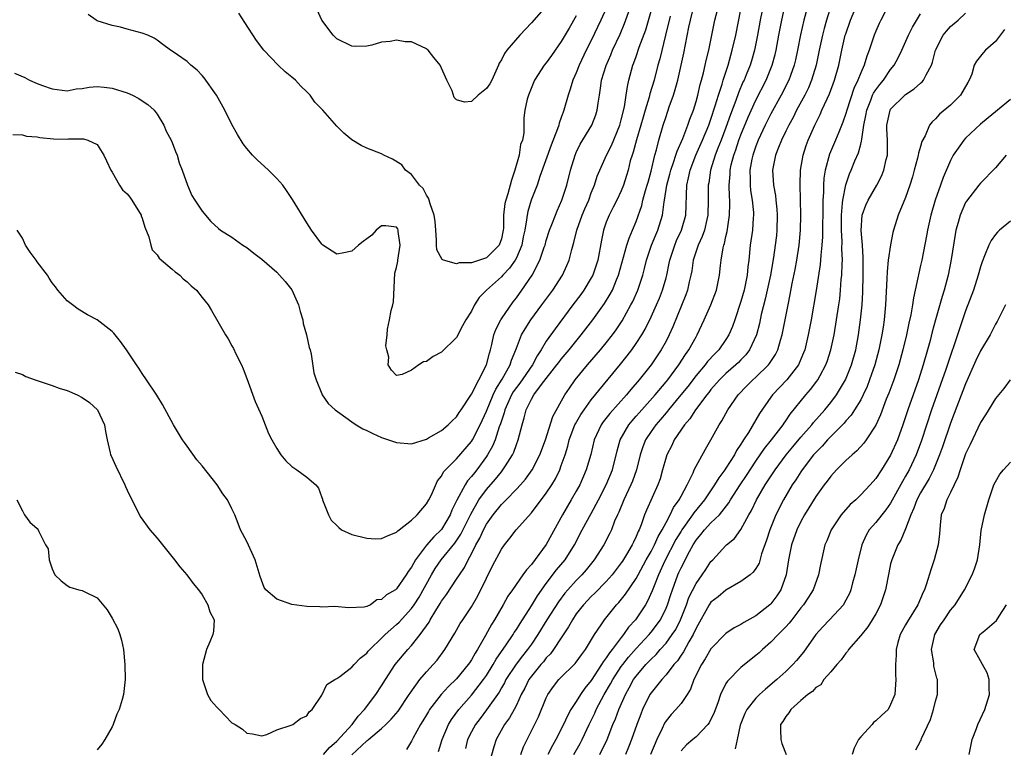
# Model space of a CAD drawing. Units: inches. Extents: x 2604000 to 2607000, y 1500000 to 1503000.
# Drawn here: x 2605081 to 2605212, y 1500894 to 1500991 of the extents above; entities that cross this region are included whole.
import ezdxf

# ---------------------------------------------------------------- set-up
doc = ezdxf.new("R2010")
doc.units = ezdxf.units.IN
doc.header["$MEASUREMENT"] = 0
doc.layers.add('LD26041500_2ft', color=120, linetype='Continuous')

msp = doc.modelspace()

# ---------------------------------------------------------------- linework, layer by layer
at = {"layer": 'LD26041500_2ft'}
for points, elevation in [([(2605180.15, 1500993.85), (2605179.59, 1500991), (2605179.22, 1500989), (2605178.82, 1500987), (2605178.41, 1500985.59), (2605178.23, 1500985), (2605177.7, 1500983.7), (2605177.41, 1500983), (2605177.27, 1500982.73), (2605176.67, 1500981.33), (2605176.31, 1500980.31), (2605175.59, 1500978.41), (2605175, 1500976.71), (2605174.36, 1500975), (2605173.91, 1500973.91), (2605173.56, 1500973), (2605172.92, 1500971), (2605172.7, 1500969.3), (2605172.64, 1500969), (2605172.64, 1500967), (2605172.57, 1500965), (2605172.43, 1500964.43), (2605172.12, 1500963), (2605171.84, 1500962.16), (2605171.3, 1500961), (2605170.63, 1500959), (2605170.42, 1500957.58), (2605170.32, 1500957), (2605170.1, 1500956.1), (2605169.87, 1500955), (2605169.65, 1500954.35), (2605167.92, 1500950.08), (2605167.43, 1500949), (2605167, 1500948.18), (2605166.34, 1500947), (2605164.99, 1500945.01), (2605163.4, 1500943), (2605162.28, 1500941.72), (2605161.7, 1500941), (2605159.47, 1500938.53), (2605158.6, 1500937.4), (2605158.33, 1500937), (2605157.41, 1500935), (2605156.94, 1500933.06), (2605156.34, 1500931), (2605155.46, 1500929), (2605155, 1500928.17), (2605154.33, 1500927), (2605153.14, 1500925), (2605151, 1500921.02), (2605149, 1500918.37), (2605148.33, 1500917.67), (2605147.88, 1500917), (2605146.47, 1500915), (2605145.85, 1500914.15), (2605145.22, 1500913), (2605144.08, 1500911), (2605143.66, 1500910.34), (2605142.87, 1500908.87), (2605141.8, 1500907), (2605141.49, 1500906.51), (2605141, 1500905.63), (2605140.74, 1500905.26), (2605140.58, 1500905), (2605139, 1500903.09), (2605137.93, 1500902.07), (2605136.97, 1500901.03), (2605135.39, 1500899), (2605135.24, 1500898.76), (2605135, 1500898.32), (2605134.51, 1500897.49), (2605134.19, 1500897), (2605133.23, 1500895.23), (2605133, 1500894.77), (2605132.32, 1500893.68)], 8552), ([(2605186.16, 1500993.84), (2605185.41, 1500991), (2605184.95, 1500989.05), (2605184.56, 1500987), (2605184.29, 1500985.71), (2605184.12, 1500985), (2605183.62, 1500983.62), (2605183.41, 1500983), (2605182.39, 1500981), (2605181, 1500978.51), (2605180.24, 1500977), (2605179.32, 1500975), (2605179, 1500974.19), (2605178.58, 1500973), (2605178.46, 1500972.46), (2605178.18, 1500971), (2605178.23, 1500969.77), (2605178.22, 1500969), (2605178.28, 1500968.28), (2605178.5, 1500967), (2605178.66, 1500965.34), (2605178.68, 1500965), (2605178.64, 1500964.64), (2605178.53, 1500963), (2605178.24, 1500961), (2605178.04, 1500959), (2605177.91, 1500958.09), (2605177.82, 1500957), (2605177.42, 1500955), (2605177, 1500953.46), (2605176.19, 1500951), (2605175.87, 1500950.13), (2605175.38, 1500949), (2605175, 1500948.39), (2605174.03, 1500947), (2605173.51, 1500946.49), (2605172.55, 1500945.45), (2605172.21, 1500945), (2605171, 1500943.59), (2605169.89, 1500942.12), (2605168.99, 1500941), (2605167.32, 1500939), (2605167.19, 1500938.81), (2605167, 1500938.61), (2605166.27, 1500937.73), (2605165.63, 1500937), (2605165, 1500936.11), (2605164.26, 1500935), (2605163.91, 1500934.09), (2605163.55, 1500933), (2605163.04, 1500931), (2605162.5, 1500929.5), (2605162.29, 1500929), (2605161.35, 1500927), (2605160.67, 1500925.33), (2605160.51, 1500925), (2605160.13, 1500924.13), (2605159.69, 1500923), (2605159.47, 1500922.53), (2605158.67, 1500921), (2605157.41, 1500919), (2605156.34, 1500917.66), (2605155.75, 1500917), (2605155, 1500916.25), (2605153.88, 1500915), (2605153.48, 1500914.52), (2605152.62, 1500913.38), (2605151.06, 1500911), (2605149.86, 1500909), (2605149, 1500907.72), (2605148.5, 1500907), (2605147.83, 1500906.17), (2605146.96, 1500905.04), (2605145.61, 1500903), (2605145.41, 1500902.59), (2605145, 1500901.9), (2605144.68, 1500901.32), (2605143.02, 1500898.98), (2605142.17, 1500897.83), (2605141.52, 1500897), (2605141, 1500896.04), (2605140.48, 1500895), (2605140.18, 1500893.82)], 8556), ([(2605196.81, 1500993.19), (2605195.67, 1500991), (2605195.45, 1500990.55), (2605195, 1500989.55), (2605194.78, 1500989), (2605194.14, 1500987), (2605193.81, 1500986.19), (2605193.46, 1500985), (2605193, 1500983.98), (2605192.63, 1500983), (2605192.1, 1500981.9), (2605191.13, 1500979), (2605191, 1500978.54), (2605190.61, 1500977.39), (2605190.06, 1500976.06), (2605189.65, 1500975), (2605188.85, 1500973.15), (2605188.24, 1500971), (2605188.08, 1500969.92), (2605188.02, 1500969), (2605188.02, 1500968.02), (2605187.96, 1500967), (2605187.93, 1500966.07), (2605187.93, 1500965), (2605187.9, 1500963.9), (2605187.89, 1500962.11), (2605187.81, 1500961), (2605187.67, 1500959.67), (2605187.64, 1500959), (2605187.59, 1500958.41), (2605187.06, 1500954.94), (2605186.37, 1500951), (2605186, 1500949), (2605185.52, 1500947), (2605185.38, 1500946.62), (2605184.78, 1500945.22), (2605184.67, 1500945), (2605183.12, 1500943), (2605181.22, 1500941), (2605181, 1500940.7), (2605179.48, 1500938.52), (2605179, 1500937.66), (2605178, 1500936), (2605177.35, 1500935), (2605177.2, 1500934.8), (2605177, 1500934.44), (2605176.42, 1500933.58), (2605176.15, 1500933), (2605175, 1500931.2), (2605174.87, 1500931), (2605174.05, 1500929.95), (2605173.49, 1500929), (2605172.15, 1500927), (2605170.72, 1500925.28), (2605170.55, 1500925), (2605169.12, 1500923), (2605169, 1500922.82), (2605168.32, 1500921.68), (2605166.84, 1500918.84), (2605165.98, 1500917), (2605165.31, 1500915.31), (2605165.15, 1500914.85), (2605164.53, 1500913.47), (2605164.24, 1500913), (2605163, 1500911.12), (2605162.91, 1500911), (2605162, 1500910), (2605161.31, 1500909), (2605161, 1500908.63), (2605159.78, 1500907), (2605159.43, 1500906.57), (2605159, 1500905.89), (2605158.61, 1500905.39), (2605158.38, 1500905), (2605157, 1500902.9), (2605156.15, 1500901.85), (2605155.56, 1500901), (2605155, 1500900.07), (2605154.29, 1500899), (2605153.82, 1500898.18), (2605153.29, 1500897), (2605152.29, 1500895), (2605151.81, 1500894.19), (2605151.22, 1500893)], 8562), ([(2605079.74, 1500975.74), (2605081, 1500975.69), (2605081.54, 1500975.54), (2605083, 1500975.43), (2605083.34, 1500975.34), (2605085.18, 1500975.18), (2605087, 1500975.15), (2605087.17, 1500975.17), (2605089.18, 1500975.18), (2605089.75, 1500975), (2605091, 1500974.41), (2605091.89, 1500973), (2605092.23, 1500972.23), (2605092.82, 1500971), (2605093, 1500970.75), (2605093.96, 1500969), (2605094.38, 1500968.38), (2605095, 1500967.83), (2605095.38, 1500967.38), (2605095.64, 1500967), (2605096.87, 1500965), (2605096.89, 1500964.89), (2605097, 1500964.59), (2605097.37, 1500963.37), (2605097.91, 1500962.09), (2605098.15, 1500961), (2605098.36, 1500960.36), (2605099, 1500959.69), (2605099.27, 1500959.27), (2605101, 1500957.8), (2605101.41, 1500957.41), (2605102.06, 1500957), (2605102.5, 1500956.5), (2605103, 1500956.09), (2605103.54, 1500955.54), (2605104.25, 1500955), (2605105, 1500954), (2605105.81, 1500953), (2605106.27, 1500952.27), (2605108.13, 1500949), (2605108.48, 1500948.48), (2605109, 1500947.53), (2605109.21, 1500947.21), (2605109.51, 1500946.49), (2605110.26, 1500945), (2605110.49, 1500944.49), (2605111, 1500943.2), (2605112.11, 1500940.11), (2605113, 1500938.14), (2605113.87, 1500935.87), (2605114.33, 1500935), (2605115, 1500933.84), (2605115.54, 1500933), (2605116.18, 1500932.18), (2605117, 1500931.45), (2605117.25, 1500931.25), (2605117.69, 1500931), (2605119, 1500930.02), (2605120.19, 1500929), (2605120.55, 1500928.55), (2605121, 1500927.32), (2605121.1, 1500927.1), (2605121.11, 1500927), (2605121.9, 1500925), (2605122.26, 1500924.26), (2605123, 1500923.57), (2605123.28, 1500923.28), (2605123.64, 1500923), (2605125, 1500922.38), (2605127, 1500921.89), (2605128.2, 1500921.79), (2605129, 1500921.83), (2605129.79, 1500922.21), (2605131, 1500922.69), (2605131.14, 1500922.86), (2605131.35, 1500923), (2605133, 1500924.3), (2605133.73, 1500925), (2605135, 1500926.44), (2605135.31, 1500927), (2605135.64, 1500927.64), (2605136.47, 1500929.53), (2605137, 1500930.14), (2605137.28, 1500930.72), (2605137.55, 1500931), (2605139, 1500932.46), (2605141, 1500934.79), (2605141.13, 1500935), (2605142.18, 1500937), (2605143, 1500938.81), (2605143.9, 1500941), (2605144.24, 1500941.76), (2605145.12, 1500943.12), (2605146.17, 1500945), (2605146.35, 1500945.65), (2605146.92, 1500947), (2605147, 1500947.25), (2605147.67, 1500949), (2605148.16, 1500949.84), (2605148.94, 1500951), (2605150.41, 1500953), (2605151.86, 1500955), (2605153.17, 1500957), (2605153.75, 1500958.25), (2605154.07, 1500959), (2605154.4, 1500960.4), (2605154.68, 1500961.32), (2605155.08, 1500963), (2605155.81, 1500965), (2605156.15, 1500965.85), (2605156.66, 1500967), (2605157, 1500967.97), (2605157.42, 1500969), (2605157.81, 1500970.19), (2605158.13, 1500971), (2605159.04, 1500973), (2605159.69, 1500974.31), (2605160.8, 1500977), (2605161, 1500977.7), (2605161.43, 1500979.43), (2605161.68, 1500981), (2605161.83, 1500982.17), (2605162.03, 1500983), (2605162.56, 1500985), (2605162.69, 1500985.31), (2605163, 1500986.18), (2605163.42, 1500987.42), (2605164.28, 1500989.72), (2605165, 1500992.22)], 8542), ([(2605079.93, 1500983.93), (2605081.35, 1500983.35), (2605081.97, 1500983), (2605083, 1500982.57), (2605083.7, 1500982.29), (2605085, 1500981.84), (2605087, 1500981.6), (2605088.17, 1500981.83), (2605089, 1500981.91), (2605089.91, 1500982.09), (2605091, 1500982.15), (2605091.92, 1500982.08), (2605093, 1500981.94), (2605095, 1500981.31), (2605095.71, 1500981), (2605096.57, 1500980.57), (2605097, 1500980.26), (2605097.77, 1500979.77), (2605098.61, 1500979), (2605099, 1500978.45), (2605099.9, 1500977), (2605100.22, 1500976.22), (2605100.86, 1500975), (2605101, 1500974.67), (2605101.46, 1500973.47), (2605101.68, 1500973), (2605101.97, 1500971.97), (2605102.37, 1500971), (2605103.06, 1500969), (2605103.63, 1500967.63), (2605104.02, 1500967), (2605105, 1500965.52), (2605106.16, 1500964.16), (2605107.2, 1500963.2), (2605107.48, 1500963), (2605109, 1500962.06), (2605110.46, 1500961), (2605111, 1500960.69), (2605111.92, 1500959.92), (2605113, 1500959.11), (2605115, 1500957.36), (2605115.34, 1500957), (2605116.13, 1500956.13), (2605117.01, 1500955.01), (2605117.91, 1500953), (2605118.12, 1500952.12), (2605118.46, 1500951), (2605118.53, 1500950.53), (2605118.97, 1500949), (2605119.33, 1500947.33), (2605119.43, 1500947), (2605119.57, 1500946.43), (2605119.96, 1500943.96), (2605120.24, 1500943), (2605121, 1500941.14), (2605121.07, 1500941), (2605121.84, 1500939.84), (2605122.81, 1500939), (2605123.42, 1500938.58), (2605125, 1500937.41), (2605125.6, 1500937), (2605126.49, 1500936.49), (2605127, 1500936.27), (2605127.84, 1500935.84), (2605129, 1500935.33), (2605131, 1500934.64), (2605133, 1500934.49), (2605135, 1500935.11), (2605135.25, 1500935.25), (2605137, 1500936.26), (2605137.9, 1500937), (2605138.44, 1500937.56), (2605139, 1500938.06), (2605139.36, 1500938.64), (2605139.62, 1500939), (2605141, 1500941.08), (2605141.98, 1500943), (2605143.03, 1500945), (2605143.41, 1500946.59), (2605143.53, 1500947), (2605143.71, 1500947.71), (2605143.99, 1500949), (2605144.26, 1500949.74), (2605144.91, 1500951), (2605145, 1500951.14), (2605146.59, 1500953.41), (2605147, 1500953.94), (2605147.75, 1500955), (2605149.09, 1500957), (2605150.15, 1500959), (2605150.73, 1500960.73), (2605150.83, 1500961), (2605151, 1500961.6), (2605151.44, 1500963), (2605151.75, 1500963.75), (2605152.21, 1500965), (2605152.44, 1500965.56), (2605153.09, 1500967), (2605153.72, 1500969), (2605154.21, 1500971), (2605154.84, 1500973), (2605155, 1500973.36), (2605155.54, 1500974.46), (2605157.06, 1500977), (2605157.6, 1500978.4), (2605157.8, 1500979), (2605157.92, 1500979.93), (2605158.11, 1500981), (2605158.27, 1500982.27), (2605158.39, 1500983), (2605158.98, 1500984.98), (2605159.6, 1500986.4), (2605159.85, 1500987), (2605160.85, 1500989.15), (2605161.45, 1500990.55), (2605162.33, 1500993)], 8540), ([(2605080.04, 1500944.04), (2605081, 1500943.71), (2605081.46, 1500943.46), (2605082.71, 1500943), (2605085, 1500942.25), (2605085.92, 1500941.92), (2605087, 1500941.58), (2605088.31, 1500941), (2605089, 1500940.66), (2605089.98, 1500939.98), (2605091.02, 1500939), (2605091.96, 1500937), (2605092.1, 1500936.1), (2605092.31, 1500935), (2605092.74, 1500933.26), (2605092.79, 1500933), (2605092.85, 1500932.85), (2605093.51, 1500931.51), (2605094.71, 1500929), (2605094.78, 1500928.78), (2605095, 1500928.29), (2605096.75, 1500924.75), (2605098.03, 1500923), (2605099, 1500921.89), (2605101.34, 1500919), (2605102.04, 1500918.04), (2605102.96, 1500917), (2605103.83, 1500915.83), (2605104.51, 1500915), (2605105, 1500914.32), (2605105.8, 1500913), (2605106.05, 1500912.05), (2605106.63, 1500911), (2605106.53, 1500909.47), (2605106.45, 1500909), (2605106.06, 1500908.06), (2605105.59, 1500907), (2605105.05, 1500905), (2605105.06, 1500903), (2605105.11, 1500902.89), (2605105.73, 1500901), (2605106.19, 1500900.19), (2605107, 1500899.32), (2605107.14, 1500899.14), (2605107.29, 1500899), (2605109, 1500897.25), (2605109.44, 1500897), (2605110.39, 1500896.39), (2605111, 1500895.87), (2605111.75, 1500895.75), (2605113, 1500895.51), (2605113.66, 1500895.66), (2605115, 1500896.28), (2605116.9, 1500896.9), (2605117.12, 1500897), (2605118.18, 1500897.82), (2605119, 1500898.16), (2605119.31, 1500898.69), (2605119.7, 1500899), (2605121, 1500900.91), (2605121.67, 1500902.33), (2605122.74, 1500903), (2605123, 1500903.13), (2605123.43, 1500903.43), (2605125, 1500904.64), (2605125.31, 1500905), (2605126.14, 1500905.86), (2605127, 1500906.52), (2605127.21, 1500906.79), (2605127.41, 1500907), (2605129, 1500908.51), (2605129.48, 1500909), (2605131, 1500910.36), (2605131.32, 1500910.68), (2605133, 1500912.5), (2605133.35, 1500913), (2605134, 1500914), (2605135.67, 1500917), (2605136.17, 1500917.83), (2605136.97, 1500919), (2605138.79, 1500921.21), (2605139.6, 1500922.4), (2605140.9, 1500925.1), (2605141.99, 1500927), (2605143, 1500928.37), (2605144.23, 1500929.77), (2605145, 1500930.75), (2605145.21, 1500931), (2605145.55, 1500931.55), (2605146.48, 1500933), (2605146.65, 1500933.35), (2605147, 1500934.38), (2605147.24, 1500935), (2605147.76, 1500937), (2605148.05, 1500937.95), (2605148.3, 1500939), (2605149, 1500940.41), (2605149.35, 1500941), (2605150.37, 1500942.37), (2605152.41, 1500945), (2605152.66, 1500945.34), (2605153, 1500945.79), (2605154.03, 1500947), (2605155.66, 1500949), (2605157.21, 1500951), (2605158.79, 1500953.21), (2605159.54, 1500954.46), (2605159.82, 1500955), (2605160.38, 1500956.38), (2605160.65, 1500957), (2605161.77, 1500961), (2605162.06, 1500961.94), (2605162.53, 1500963), (2605163, 1500964.15), (2605163.74, 1500966.26), (2605163.91, 1500967), (2605164.26, 1500968.26), (2605164.49, 1500969), (2605164.59, 1500969.41), (2605165, 1500970.87), (2605165.5, 1500973), (2605165.73, 1500973.73), (2605166.05, 1500975), (2605166.63, 1500977), (2605167, 1500978.16), (2605167.43, 1500979.43), (2605167.99, 1500981), (2605168.23, 1500981.77), (2605168.56, 1500983), (2605169.03, 1500985), (2605169.38, 1500986.62), (2605170.06, 1500990.06), (2605170.26, 1500991), (2605170.76, 1500993)], 8546), ([(2605159, 1500992.59), (2605158.28, 1500991), (2605157, 1500988.32), (2605156.34, 1500987), (2605155.39, 1500985), (2605155, 1500984), (2605154.54, 1500983), (2605154.19, 1500981.81), (2605153.91, 1500981), (2605153.36, 1500979), (2605153.25, 1500978.75), (2605153, 1500978.01), (2605152.71, 1500977.29), (2605152.66, 1500977), (2605152.5, 1500976.5), (2605151.65, 1500974.35), (2605150.15, 1500970.15), (2605149.77, 1500969), (2605148.99, 1500967), (2605148.53, 1500965.47), (2605148.44, 1500965), (2605148.37, 1500964.37), (2605148.11, 1500963), (2605147.92, 1500962.08), (2605147.73, 1500961), (2605147, 1500959.29), (2605146.85, 1500959), (2605146.1, 1500957.9), (2605145.18, 1500957), (2605145, 1500956.78), (2605143.03, 1500955), (2605142.02, 1500953.98), (2605141.4, 1500953), (2605141, 1500952.19), (2605140.25, 1500951), (2605139.79, 1500950.21), (2605139, 1500948.64), (2605137, 1500946.72), (2605135.88, 1500946.12), (2605135, 1500945.46), (2605134.59, 1500945.41), (2605133.98, 1500945), (2605133, 1500944.31), (2605131.72, 1500943.72), (2605131, 1500943.61), (2605130.32, 1500944.32), (2605129.89, 1500945), (2605129.96, 1500946.04), (2605129.68, 1500947), (2605129.56, 1500947.56), (2605129.74, 1500949), (2605129.79, 1500949.79), (2605130.04, 1500951), (2605130.28, 1500952.28), (2605130.49, 1500953), (2605130.58, 1500953.42), (2605130.75, 1500957.25), (2605131, 1500957.99), (2605131.16, 1500958.84), (2605131.16, 1500959), (2605131.46, 1500961), (2605131.21, 1500962.79), (2605131.21, 1500963), (2605131.15, 1500963.15), (2605131, 1500963.38), (2605129.57, 1500963.57), (2605129, 1500963.55), (2605128.25, 1500963), (2605127.7, 1500962.3), (2605127, 1500961.85), (2605126.51, 1500961.49), (2605125.9, 1500961), (2605125, 1500960.2), (2605123.95, 1500959.95), (2605123, 1500959.77), (2605121.15, 1500961), (2605121, 1500961.12), (2605119.62, 1500963), (2605119, 1500963.95), (2605117.09, 1500967.09), (2605116.3, 1500968.3), (2605115.78, 1500969), (2605115, 1500969.89), (2605113.88, 1500971), (2605112.38, 1500972.38), (2605111.76, 1500973), (2605111, 1500973.87), (2605110.51, 1500974.51), (2605109.74, 1500975.74), (2605109, 1500977.08), (2605108.06, 1500979), (2605106.92, 1500981), (2605105.3, 1500983.3), (2605105, 1500983.63), (2605104.35, 1500984.35), (2605103.52, 1500985), (2605103, 1500985.49), (2605101, 1500986.87), (2605100.77, 1500987), (2605099.76, 1500987.76), (2605099, 1500988.36), (2605098.62, 1500988.62), (2605097.78, 1500989), (2605097, 1500989.3), (2605095, 1500989.82), (2605094.09, 1500990.09), (2605093, 1500990.29), (2605091, 1500990.93), (2605090.85, 1500991), (2605089.79, 1500991.79)], 8538), ([(2605155, 1500991.61), (2605154.04, 1500989.96), (2605153, 1500988.15), (2605151.68, 1500986.32), (2605151, 1500985.34), (2605150.73, 1500985), (2605149.44, 1500983), (2605148.61, 1500981), (2605148.46, 1500980.46), (2605148.11, 1500979), (2605148, 1500978), (2605147.98, 1500977), (2605147.98, 1500975.98), (2605147.8, 1500975), (2605147.57, 1500974.43), (2605147.35, 1500973), (2605146.79, 1500971), (2605146.35, 1500969.65), (2605145.84, 1500967.84), (2605145.58, 1500967), (2605145.47, 1500966.53), (2605145.3, 1500965), (2605145.26, 1500963.26), (2605145.23, 1500963), (2605145, 1500961.85), (2605144.71, 1500961), (2605143, 1500959.3), (2605141, 1500958.64), (2605139.37, 1500958.63), (2605139, 1500958.51), (2605137.28, 1500959), (2605137.08, 1500959.08), (2605136.38, 1500960.38), (2605136.35, 1500961), (2605136.34, 1500961.66), (2605136.22, 1500963), (2605136.16, 1500964.16), (2605136.03, 1500965), (2605135.48, 1500966.52), (2605135.37, 1500967), (2605135.28, 1500967.28), (2605135, 1500967.68), (2605134.55, 1500968.55), (2605134.06, 1500969), (2605133, 1500970.4), (2605132.18, 1500971), (2605131.71, 1500971.71), (2605130.46, 1500972.46), (2605129.3, 1500973), (2605129, 1500973.16), (2605127, 1500973.92), (2605126.28, 1500974.28), (2605125, 1500975.03), (2605123.93, 1500975.93), (2605123, 1500976.87), (2605121.16, 1500979), (2605120.09, 1500980.09), (2605119.43, 1500981), (2605119, 1500981.43), (2605118.19, 1500982.19), (2605117.47, 1500983), (2605117, 1500983.42), (2605116.11, 1500984.11), (2605115.16, 1500985), (2605113.24, 1500987), (2605112.3, 1500988.3), (2605110.71, 1500990.71), (2605109.93, 1500991.93)], 8536), ([(2605151, 1500992.89), (2605149, 1500990.65), (2605147.45, 1500989), (2605145.72, 1500987), (2605145.42, 1500986.58), (2605145, 1500985.72), (2605144.71, 1500985.29), (2605144.62, 1500985), (2605143.72, 1500983), (2605143.47, 1500982.53), (2605143, 1500981.89), (2605141.89, 1500981), (2605141, 1500980.14), (2605140.09, 1500980.09), (2605139, 1500980.38), (2605138.7, 1500980.7), (2605138.42, 1500981.58), (2605137.7, 1500983), (2605136.82, 1500985), (2605135.95, 1500986.05), (2605135.2, 1500987), (2605135.1, 1500987.1), (2605135, 1500987.17), (2605133, 1500988.12), (2605132.14, 1500988.14), (2605131, 1500988.36), (2605130.16, 1500988.16), (2605129, 1500988.07), (2605127.68, 1500987.68), (2605127, 1500987.55), (2605125.52, 1500987.52), (2605125, 1500987.53), (2605123, 1500988.54), (2605122.52, 1500989), (2605121.03, 1500991), (2605120.39, 1500992.39)], 8534), ([(2605121.23, 1500893), (2605122.05, 1500893.95), (2605123, 1500894.78), (2605125.05, 1500897), (2605125.86, 1500898.14), (2605126.72, 1500899), (2605128.24, 1500901), (2605129, 1500902.15), (2605129.51, 1500903), (2605130.8, 1500905), (2605132.48, 1500907), (2605133, 1500907.57), (2605134.13, 1500909), (2605135.33, 1500910.67), (2605135.5, 1500911), (2605136.23, 1500912.23), (2605136.83, 1500913.17), (2605137, 1500913.49), (2605137.65, 1500914.35), (2605139, 1500916.4), (2605139.38, 1500917), (2605140.05, 1500917.95), (2605140.56, 1500919), (2605141, 1500919.79), (2605141.6, 1500921), (2605142.12, 1500921.88), (2605142.61, 1500923), (2605143, 1500923.74), (2605143.9, 1500925), (2605145, 1500926.36), (2605145.33, 1500926.67), (2605145.63, 1500927), (2605147, 1500928.41), (2605147.55, 1500929), (2605148.23, 1500929.77), (2605149.11, 1500931), (2605150.14, 1500933), (2605150.87, 1500935), (2605151.87, 1500938.13), (2605153.49, 1500941), (2605154.08, 1500941.92), (2605154.84, 1500943), (2605156.49, 1500945), (2605157.67, 1500946.33), (2605158.22, 1500947), (2605159, 1500947.95), (2605159.82, 1500949), (2605160.32, 1500949.68), (2605161.13, 1500950.87), (2605162.31, 1500953), (2605162.54, 1500953.46), (2605163.21, 1500955), (2605163.88, 1500957), (2605164.12, 1500957.88), (2605164.4, 1500959), (2605165.07, 1500961), (2605165.63, 1500962.37), (2605165.91, 1500963), (2605166.53, 1500965), (2605166.75, 1500966.75), (2605166.8, 1500967), (2605167.11, 1500969), (2605167.52, 1500970.48), (2605167.63, 1500971), (2605168, 1500972), (2605168.32, 1500973), (2605168.47, 1500973.53), (2605169.23, 1500975.23), (2605169.92, 1500977), (2605170.19, 1500977.81), (2605170.64, 1500979), (2605171, 1500980.16), (2605171.23, 1500981), (2605171.57, 1500982.43), (2605171.74, 1500983), (2605172, 1500984), (2605172.23, 1500985), (2605172.36, 1500985.64), (2605172.69, 1500987), (2605173.53, 1500991), (2605174.03, 1500993)], 8548), ([(2605125, 1500892.98), (2605127, 1500894.82), (2605127.11, 1500894.89), (2605127.23, 1500895), (2605129, 1500896.47), (2605129.57, 1500897), (2605130.28, 1500897.72), (2605131.19, 1500898.81), (2605132.66, 1500901), (2605132.79, 1500901.21), (2605134.11, 1500903), (2605135, 1500904.05), (2605135.9, 1500905), (2605136.41, 1500905.59), (2605137.46, 1500907), (2605138.79, 1500909.21), (2605139.51, 1500910.49), (2605139.84, 1500911), (2605141, 1500912.7), (2605141.84, 1500914.16), (2605143, 1500916.55), (2605143.82, 1500918.18), (2605145, 1500920.43), (2605145.41, 1500921), (2605146.13, 1500921.87), (2605146.98, 1500923), (2605149, 1500925.26), (2605151, 1500927.87), (2605151.74, 1500929), (2605152.21, 1500929.79), (2605152.79, 1500931), (2605153, 1500931.56), (2605153.5, 1500933), (2605153.86, 1500934.14), (2605154.07, 1500935), (2605154.83, 1500937), (2605154.88, 1500937.12), (2605155.62, 1500938.38), (2605156.04, 1500939), (2605157, 1500940.32), (2605160.91, 1500945.09), (2605161.8, 1500946.2), (2605162.41, 1500947), (2605163, 1500947.84), (2605163.74, 1500949), (2605164.21, 1500949.79), (2605165, 1500951.42), (2605165.72, 1500953), (2605166.1, 1500953.9), (2605166.53, 1500955), (2605167, 1500956.64), (2605167.1, 1500957), (2605167.43, 1500958.57), (2605167.5, 1500959), (2605168.16, 1500961), (2605168.41, 1500961.59), (2605169.08, 1500963), (2605169.64, 1500965), (2605169.7, 1500966.3), (2605169.72, 1500967.72), (2605169.79, 1500969), (2605169.98, 1500969.98), (2605170.22, 1500971), (2605170.99, 1500973.01), (2605171.88, 1500975), (2605172.72, 1500977), (2605173, 1500977.81), (2605173.57, 1500979.57), (2605173.99, 1500981), (2605174.49, 1500982.49), (2605174.63, 1500983), (2605175.29, 1500985), (2605175.65, 1500986.35), (2605175.85, 1500987), (2605176.3, 1500989), (2605177, 1500992.44)], 8550), ([(2605136.58, 1500893.42), (2605137.08, 1500895), (2605137.95, 1500897), (2605138.33, 1500897.67), (2605139.31, 1500899), (2605141, 1500900.93), (2605142.61, 1500903), (2605143, 1500903.56), (2605143.9, 1500905), (2605144.29, 1500905.71), (2605145.65, 1500907.65), (2605146.56, 1500909), (2605146.72, 1500909.28), (2605147, 1500909.68), (2605147.49, 1500910.51), (2605149, 1500912.85), (2605149.82, 1500914.18), (2605151, 1500915.81), (2605152.37, 1500917.63), (2605153.53, 1500919), (2605154.78, 1500921), (2605155.8, 1500923), (2605157, 1500925.18), (2605157.97, 1500927), (2605159, 1500929), (2605159.82, 1500931), (2605160.47, 1500933.54), (2605160.88, 1500935), (2605162.01, 1500937), (2605162.45, 1500937.55), (2605163, 1500938.14), (2605163.4, 1500938.6), (2605165.55, 1500941), (2605167, 1500942.73), (2605167.22, 1500943), (2605168.69, 1500945), (2605169.59, 1500946.41), (2605170.04, 1500947), (2605171, 1500948.73), (2605171.17, 1500949), (2605172.1, 1500951), (2605172.98, 1500953.02), (2605173.73, 1500955), (2605174.15, 1500957), (2605174.27, 1500958.27), (2605174.36, 1500959), (2605174.63, 1500960.63), (2605174.72, 1500961), (2605174.8, 1500961.2), (2605175, 1500962.14), (2605175.17, 1500962.83), (2605175.49, 1500965), (2605175.52, 1500966.48), (2605175.5, 1500967), (2605175.45, 1500967.45), (2605175.41, 1500969), (2605175.54, 1500970.46), (2605175.55, 1500971), (2605175.7, 1500971.7), (2605176.03, 1500973), (2605176.3, 1500973.7), (2605176.74, 1500975), (2605177, 1500975.7), (2605177.95, 1500978.05), (2605179, 1500980.36), (2605180.37, 1500983), (2605181.19, 1500985), (2605181.57, 1500986.43), (2605181.69, 1500987), (2605182.07, 1500989), (2605182.47, 1500991), (2605182.93, 1500993.07)], 8554), ([(2605189.05, 1500993), (2605188.41, 1500991), (2605188.1, 1500989.9), (2605187.88, 1500989), (2605187.44, 1500987), (2605187.03, 1500985), (2605186.44, 1500983), (2605186.01, 1500981.99), (2605185.52, 1500981), (2605184.44, 1500979), (2605183.97, 1500978.03), (2605183.38, 1500977), (2605183, 1500976.22), (2605182.42, 1500975), (2605182, 1500974), (2605181.63, 1500973), (2605181.22, 1500971), (2605181.33, 1500969), (2605181.6, 1500967.6), (2605181.65, 1500967), (2605181.79, 1500965.79), (2605181.84, 1500965), (2605181.79, 1500963), (2605181.73, 1500962.27), (2605181.58, 1500961), (2605181.35, 1500959.35), (2605180.95, 1500957), (2605180.23, 1500953.77), (2605179.71, 1500951.72), (2605179.47, 1500950.53), (2605179.06, 1500949), (2605178.15, 1500947), (2605177.65, 1500946.35), (2605177, 1500945.69), (2605176.67, 1500945.33), (2605176.31, 1500945), (2605175, 1500943.86), (2605174.12, 1500943), (2605173, 1500941.7), (2605172.7, 1500941.3), (2605172.45, 1500941), (2605170.94, 1500939), (2605170.19, 1500937.81), (2605169.46, 1500937), (2605168.1, 1500935), (2605167.75, 1500934.25), (2605167.1, 1500933), (2605167, 1500932.68), (2605166.54, 1500931), (2605166.19, 1500929.81), (2605165.9, 1500929), (2605164.37, 1500925.63), (2605164.12, 1500925), (2605163.66, 1500923.66), (2605163.39, 1500923), (2605163.25, 1500922.75), (2605163, 1500922.11), (2605162.64, 1500921.36), (2605162.48, 1500921), (2605161.72, 1500919.72), (2605161.17, 1500918.83), (2605161, 1500918.59), (2605159.79, 1500917), (2605159, 1500916.1), (2605157.47, 1500914.53), (2605157, 1500914.1), (2605155.95, 1500913), (2605155, 1500911.76), (2605154.48, 1500911), (2605153.97, 1500910.03), (2605153, 1500908.59), (2605151.98, 1500907), (2605151.55, 1500906.45), (2605151, 1500905.9), (2605150.61, 1500905.39), (2605150.26, 1500905), (2605149, 1500903.44), (2605148.68, 1500903), (2605148.13, 1500901.87), (2605147.66, 1500901), (2605147, 1500899.59), (2605146.7, 1500899), (2605146.09, 1500897.91), (2605145.43, 1500897), (2605144.29, 1500895), (2605143.97, 1500894.03), (2605143.15, 1500891)], 8558), ([(2605147.58, 1500893), (2605147.97, 1500894.03), (2605149.95, 1500898.05), (2605151, 1500900.55), (2605151.22, 1500901), (2605151.94, 1500902.06), (2605152.68, 1500903), (2605153, 1500903.33), (2605154.72, 1500905), (2605154.86, 1500905.14), (2605155, 1500905.32), (2605155.7, 1500906.31), (2605156.24, 1500907), (2605157.45, 1500909), (2605158.32, 1500910.32), (2605158.75, 1500911), (2605160.38, 1500913), (2605160.69, 1500913.31), (2605161.59, 1500914.41), (2605163, 1500916.51), (2605163.25, 1500917), (2605164.36, 1500919), (2605165, 1500920.12), (2605165.46, 1500921), (2605165.92, 1500922.08), (2605166.49, 1500923), (2605167, 1500923.98), (2605167.56, 1500925), (2605168.01, 1500925.99), (2605168.75, 1500927), (2605169, 1500927.5), (2605169.8, 1500929), (2605170.6, 1500930.6), (2605170.76, 1500931), (2605171, 1500931.48), (2605172.26, 1500933.74), (2605173, 1500934.99), (2605174.08, 1500937), (2605174.45, 1500937.55), (2605175.27, 1500939), (2605176.62, 1500941), (2605177.79, 1500942.21), (2605178.57, 1500943), (2605179, 1500943.37), (2605180.69, 1500945), (2605180.83, 1500945.17), (2605181.62, 1500946.38), (2605181.93, 1500947), (2605182.3, 1500948.3), (2605182.53, 1500949), (2605183.3, 1500953), (2605183.59, 1500954.41), (2605183.86, 1500955.86), (2605184.25, 1500957.75), (2605184.48, 1500959), (2605184.78, 1500961), (2605184.94, 1500963), (2605184.98, 1500965), (2605184.91, 1500969.09), (2605184.97, 1500971), (2605185.3, 1500973), (2605185.72, 1500974.28), (2605185.98, 1500975), (2605186.87, 1500977), (2605187.58, 1500978.42), (2605187.82, 1500979), (2605188.51, 1500980.51), (2605188.83, 1500981.17), (2605189.52, 1500983), (2605190.06, 1500985), (2605190.48, 1500987), (2605190.94, 1500989), (2605191, 1500989.18), (2605191.62, 1500991), (2605192.48, 1500993)], 8560), ([(2605154.69, 1500893), (2605155.52, 1500894.48), (2605155.78, 1500895), (2605156.71, 1500897), (2605157.47, 1500898.53), (2605157.68, 1500899), (2605158.74, 1500901), (2605159.58, 1500902.42), (2605159.87, 1500903), (2605161, 1500904.73), (2605161.2, 1500905), (2605161.99, 1500906.01), (2605163, 1500907.16), (2605164.73, 1500909), (2605165, 1500909.33), (2605166.24, 1500911), (2605167, 1500912.53), (2605167.19, 1500913), (2605167.62, 1500914.38), (2605167.85, 1500915), (2605168.59, 1500917), (2605168.72, 1500917.28), (2605169, 1500917.94), (2605170.11, 1500920.11), (2605170.6, 1500921), (2605171, 1500921.63), (2605171.65, 1500922.35), (2605172.14, 1500923), (2605173, 1500923.92), (2605174.13, 1500925), (2605175.4, 1500926.6), (2605175.62, 1500927), (2605176.88, 1500929), (2605177.75, 1500930.25), (2605179, 1500932.16), (2605180.15, 1500933.85), (2605181.09, 1500935), (2605182.62, 1500937), (2605182.76, 1500937.24), (2605183, 1500937.56), (2605183.58, 1500938.42), (2605185.69, 1500941), (2605186.3, 1500941.7), (2605187.16, 1500942.84), (2605187.27, 1500943), (2605187.57, 1500943.57), (2605188.36, 1500945), (2605188.53, 1500945.47), (2605189.03, 1500947), (2605189.45, 1500949), (2605189.78, 1500951), (2605190.07, 1500953), (2605190.19, 1500953.81), (2605190.31, 1500955), (2605190.41, 1500956.41), (2605190.48, 1500957), (2605190.51, 1500958.51), (2605190.55, 1500959), (2605190.49, 1500960.49), (2605190.52, 1500961.48), (2605190.42, 1500963), (2605190.42, 1500965), (2605190.59, 1500966.59), (2605190.6, 1500967), (2605191, 1500969.03), (2605191.49, 1500970.51), (2605191.73, 1500971), (2605192.23, 1500972.23), (2605192.7, 1500973.3), (2605193, 1500974.47), (2605193.12, 1500974.88), (2605193.13, 1500975.13), (2605193.42, 1500977), (2605193.7, 1500978.3), (2605193.8, 1500979), (2605194.36, 1500980.36), (2605194.59, 1500981), (2605194.72, 1500981.28), (2605195, 1500981.71), (2605195.56, 1500982.44), (2605196.03, 1500983), (2605197, 1500984.41), (2605197.48, 1500985), (2605198.02, 1500985.99), (2605198.5, 1500987), (2605199.39, 1500989), (2605199.92, 1500990.08), (2605201, 1500991.88)], 8564), ([(2605158.15, 1500893), (2605159.11, 1500895), (2605159.9, 1500897), (2605160.24, 1500897.76), (2605160.69, 1500899), (2605161.56, 1500901), (2605162.08, 1500901.92), (2605162.65, 1500903), (2605163, 1500903.48), (2605164.29, 1500905), (2605165, 1500905.73), (2605165.66, 1500906.34), (2605166.23, 1500907), (2605167, 1500907.86), (2605167.83, 1500909), (2605168.29, 1500909.71), (2605168.92, 1500911), (2605169.72, 1500913), (2605170.05, 1500913.95), (2605171, 1500915.83), (2605171.84, 1500917), (2605172.29, 1500917.71), (2605173, 1500918.76), (2605173.24, 1500919), (2605175, 1500920.91), (2605175.09, 1500921), (2605176.15, 1500921.85), (2605177, 1500923.05), (2605178.06, 1500925), (2605178.41, 1500925.59), (2605179.07, 1500927), (2605180.25, 1500929), (2605181.57, 1500931), (2605183.04, 1500933), (2605183.93, 1500934.07), (2605185, 1500935.36), (2605186.45, 1500937), (2605186.69, 1500937.31), (2605188.2, 1500939), (2605189, 1500939.98), (2605189.78, 1500941), (2605190.98, 1500943), (2605191.79, 1500945), (2605192.35, 1500947), (2605192.72, 1500949), (2605192.99, 1500951), (2605193.18, 1500953), (2605193.29, 1500954.71), (2605193.35, 1500957), (2605193.32, 1500958.68), (2605193.34, 1500959.34), (2605193.23, 1500961), (2605193.07, 1500962.93), (2605193.19, 1500965), (2605193.67, 1500966.33), (2605193.98, 1500967), (2605195.16, 1500969), (2605195.79, 1500970.21), (2605196.09, 1500971), (2605196.41, 1500972.41), (2605196.57, 1500973), (2605196.6, 1500973.4), (2605196.6, 1500975), (2605196.51, 1500976.51), (2605196.51, 1500977), (2605196.92, 1500979), (2605197, 1500979.14), (2605198.89, 1500981), (2605199, 1500981.1), (2605200.16, 1500981.84), (2605201, 1500982.61), (2605201.22, 1500982.78), (2605201.41, 1500983), (2605201.74, 1500983.74), (2605202.45, 1500985), (2605202.61, 1500985.39), (2605202.98, 1500987), (2605204, 1500989), (2605204.44, 1500989.57), (2605205, 1500990.15), (2605206.03, 1500991), (2605207, 1500991.94)], 8566), ([(2605167.53, 1500991.53), (2605166.94, 1500989), (2605166.15, 1500985.85), (2605165.9, 1500985), (2605165.39, 1500983), (2605164.83, 1500981.17), (2605164.73, 1500980.73), (2605164.19, 1500979), (2605163.92, 1500978.08), (2605163.63, 1500977), (2605163.06, 1500975.06), (2605162.6, 1500973.4), (2605162.45, 1500973), (2605162.22, 1500972.22), (2605161.92, 1500971), (2605161.72, 1500970.28), (2605161.31, 1500969), (2605161, 1500968.25), (2605160.41, 1500967), (2605159.95, 1500966.05), (2605159.38, 1500965), (2605159, 1500964.04), (2605158.63, 1500963), (2605158.35, 1500961.65), (2605157.87, 1500959), (2605157.2, 1500957), (2605157, 1500956.62), (2605156.02, 1500955), (2605155.6, 1500954.4), (2605154.55, 1500953), (2605152.16, 1500949.84), (2605151, 1500948.17), (2605150.31, 1500947), (2605149.78, 1500946.22), (2605149.15, 1500945), (2605147.45, 1500942.55), (2605147, 1500942), (2605146.59, 1500941.41), (2605146.36, 1500941), (2605145.46, 1500939), (2605145.38, 1500938.62), (2605145, 1500937.53), (2605144.88, 1500937.12), (2605144.72, 1500936.72), (2605144.16, 1500935), (2605143.83, 1500934.17), (2605143.15, 1500933), (2605143, 1500932.77), (2605141.72, 1500931), (2605141.39, 1500930.61), (2605141, 1500930.1), (2605140.48, 1500929.52), (2605140.14, 1500929), (2605139.04, 1500926.96), (2605138.39, 1500925.61), (2605138.15, 1500925), (2605137, 1500923.05), (2605135.95, 1500922.05), (2605135, 1500920.93), (2605133.53, 1500919), (2605133, 1500918.01), (2605132.55, 1500917.45), (2605132.29, 1500917), (2605131, 1500915.11), (2605130.85, 1500915), (2605129.67, 1500914.33), (2605129, 1500913.67), (2605128.35, 1500913.65), (2605127.49, 1500913), (2605127, 1500912.77), (2605126.66, 1500912.66), (2605124.59, 1500912.59), (2605122.76, 1500912.76), (2605121, 1500912.68), (2605120.73, 1500912.73), (2605119, 1500912.74), (2605117, 1500913.02), (2605115, 1500913.73), (2605113.51, 1500915), (2605113.29, 1500915.29), (2605112.77, 1500916.77), (2605112.09, 1500919), (2605111, 1500921.45), (2605110.16, 1500923), (2605109.85, 1500923.85), (2605109.37, 1500925), (2605109, 1500925.79), (2605108.4, 1500927), (2605107.8, 1500927.8), (2605107.01, 1500929), (2605105, 1500931.53), (2605104.33, 1500932.33), (2605103, 1500934.17), (2605102.64, 1500934.64), (2605102.4, 1500935), (2605101.88, 1500935.88), (2605101.18, 1500937), (2605099.71, 1500939.71), (2605098.95, 1500940.95), (2605097.59, 1500943), (2605097, 1500943.85), (2605096.56, 1500944.56), (2605096.26, 1500945), (2605094.93, 1500947), (2605094.13, 1500948.13), (2605093.22, 1500949.22), (2605093, 1500949.46), (2605091.01, 1500951.01), (2605089.69, 1500951.69), (2605088.45, 1500952.45), (2605087.68, 1500953), (2605087, 1500953.55), (2605085.74, 1500955), (2605085.41, 1500955.41), (2605085, 1500955.97), (2605084.6, 1500956.6), (2605084.37, 1500957), (2605083, 1500958.77), (2605082.85, 1500959), (2605082.05, 1500960.05), (2605081.42, 1500961), (2605081, 1500961.9), (2605080.31, 1500963)], 8544), ([(2605212.21, 1500989.79), (2605211, 1500988.19), (2605209.69, 1500987), (2605209.36, 1500986.64), (2605208.45, 1500985.55), (2605208.18, 1500985), (2605207.83, 1500983.83), (2605207.49, 1500983), (2605207.3, 1500982.7), (2605206.34, 1500981), (2605205, 1500979.65), (2605203.54, 1500978.46), (2605203, 1500977.86), (2605202.54, 1500977.46), (2605202.19, 1500977), (2605201.6, 1500975.6), (2605201.18, 1500974.82), (2605201, 1500974.16), (2605200.72, 1500973.28), (2605200.69, 1500973), (2605200.6, 1500972.59), (2605200.15, 1500971), (2605199.9, 1500970.1), (2605199.56, 1500969), (2605199, 1500967.36), (2605198.02, 1500965), (2605197.4, 1500963), (2605197.31, 1500962.69), (2605196.99, 1500961.01), (2605196.69, 1500959), (2605196.52, 1500957.48), (2605196.5, 1500956.5), (2605196.33, 1500953), (2605196.14, 1500951), (2605195.98, 1500950.02), (2605195.84, 1500949), (2605195.43, 1500947), (2605194.9, 1500945), (2605194.19, 1500943), (2605193.86, 1500942.14), (2605193.33, 1500941), (2605193, 1500940.36), (2605192.18, 1500939), (2605191.72, 1500938.28), (2605191, 1500937.52), (2605190.77, 1500937.23), (2605189, 1500935.47), (2605188.56, 1500935), (2605187.84, 1500934.16), (2605187, 1500933.33), (2605186.71, 1500933), (2605185.18, 1500931), (2605185, 1500930.75), (2605184.33, 1500929.67), (2605183.86, 1500929), (2605182.67, 1500927), (2605181.66, 1500925), (2605180.85, 1500923), (2605180.4, 1500921.6), (2605179.76, 1500919.77), (2605179.44, 1500918.56), (2605179, 1500917.83), (2605178.65, 1500917.35), (2605178.23, 1500917), (2605177, 1500916.09), (2605175, 1500914.96), (2605173.94, 1500914.06), (2605173, 1500913.33), (2605172.77, 1500913), (2605171, 1500909.88), (2605170.61, 1500909), (2605170.02, 1500908.02), (2605169.31, 1500906.69), (2605169, 1500906.26), (2605168.51, 1500905.49), (2605168.05, 1500905), (2605167, 1500903.64), (2605166.41, 1500903), (2605165, 1500901.25), (2605164.84, 1500901), (2605163.86, 1500899), (2605163.61, 1500898.39), (2605163.1, 1500897), (2605162.4, 1500895), (2605162, 1500894), (2605161.56, 1500893)], 8568), ([(2605213, 1500980.43), (2605211.28, 1500979), (2605211, 1500978.8), (2605210.02, 1500977.98), (2605209, 1500977.15), (2605207, 1500975.27), (2605206.76, 1500975), (2605206.25, 1500974.25), (2605205.37, 1500973), (2605205, 1500972.3), (2605204, 1500970), (2605203.67, 1500969), (2605202.95, 1500967), (2605202.37, 1500965), (2605201.92, 1500963), (2605201.78, 1500962.22), (2605201.15, 1500959), (2605201, 1500958.29), (2605200.75, 1500957.25), (2605200.64, 1500956.64), (2605200.28, 1500955), (2605200.04, 1500953.96), (2605199.92, 1500953), (2605199.7, 1500951.7), (2605199.44, 1500950.56), (2605199.13, 1500949), (2605198.65, 1500947), (2605198.09, 1500945), (2605197.41, 1500943), (2605196.76, 1500941.24), (2605196.41, 1500940.41), (2605195.65, 1500938.35), (2605195, 1500936.96), (2605193.75, 1500935), (2605193.44, 1500934.56), (2605192.48, 1500933.52), (2605191.84, 1500933), (2605191, 1500932.23), (2605189.78, 1500931), (2605189, 1500930.14), (2605188.53, 1500929.47), (2605188.14, 1500929), (2605187, 1500927.46), (2605185.49, 1500925), (2605185, 1500924.1), (2605184.46, 1500923), (2605183.74, 1500921), (2605183.35, 1500919), (2605183.05, 1500917), (2605182.32, 1500915), (2605181.8, 1500914.2), (2605181, 1500913.12), (2605180.87, 1500913), (2605179, 1500911.53), (2605177.37, 1500910.63), (2605177, 1500910.36), (2605176.1, 1500909.9), (2605175, 1500909.16), (2605173, 1500907.11), (2605172.23, 1500905.77), (2605171.71, 1500905), (2605170.72, 1500903), (2605170.27, 1500901.73), (2605169.8, 1500901), (2605169, 1500899.82), (2605168.32, 1500899), (2605167.67, 1500898.33), (2605167, 1500897.51), (2605166.8, 1500897.2), (2605166.48, 1500896.48), (2605165.77, 1500895), (2605164.92, 1500893)], 8570), ([(2605212.43, 1500973), (2605211, 1500971.3), (2605209, 1500969.27), (2605208.8, 1500969), (2605207.12, 1500966.88), (2605207, 1500966.69), (2605206.27, 1500965), (2605206.03, 1500964.03), (2605205.73, 1500963), (2605205.6, 1500962.4), (2605205.07, 1500959.07), (2605204.69, 1500957), (2605204.16, 1500955), (2605203.87, 1500954.13), (2605203, 1500951.03), (2605202.56, 1500949.44), (2605202.27, 1500948.27), (2605201.92, 1500947), (2605201.34, 1500945), (2605200.7, 1500943), (2605199.3, 1500939), (2605198.64, 1500937), (2605197.9, 1500935), (2605197, 1500932.94), (2605195.76, 1500931), (2605195, 1500929.84), (2605194.25, 1500929), (2605193, 1500927.66), (2605192.33, 1500927), (2605191.61, 1500926.39), (2605190.37, 1500925), (2605189.04, 1500923), (2605188.46, 1500921.54), (2605188.22, 1500921), (2605187.62, 1500918.38), (2605187.38, 1500917), (2605186.65, 1500915), (2605186.01, 1500913.99), (2605185.35, 1500913), (2605185, 1500912.57), (2605183.79, 1500911), (2605183.46, 1500910.54), (2605183, 1500910.04), (2605181.97, 1500909), (2605181, 1500907.99), (2605179.87, 1500907), (2605179.42, 1500906.58), (2605179, 1500906.2), (2605177.48, 1500905), (2605177, 1500904.6), (2605175.19, 1500902.81), (2605175, 1500902.48), (2605174.29, 1500901), (2605173.91, 1500899.91), (2605173.41, 1500898.59), (2605172.76, 1500897.23), (2605172.58, 1500897), (2605171, 1500895.36), (2605170.59, 1500895), (2605169.71, 1500894.29), (2605169, 1500893.48)], 8572), ([(2605213, 1500964.21), (2605211.55, 1500963), (2605211.27, 1500962.73), (2605211, 1500962.39), (2605210.41, 1500961.59), (2605210.12, 1500961), (2605209.56, 1500959.56), (2605209.22, 1500958.78), (2605209, 1500958.1), (2605208.71, 1500957), (2605208.09, 1500955), (2605207, 1500952.21), (2605206.58, 1500951), (2605205.41, 1500947.41), (2605205.19, 1500946.81), (2605204.39, 1500944.39), (2605202.48, 1500939), (2605201.1, 1500934.9), (2605200.39, 1500933), (2605199.46, 1500931), (2605199, 1500930.15), (2605198.57, 1500929.43), (2605197, 1500926.53), (2605196.36, 1500925.64), (2605195.81, 1500925), (2605195, 1500923.98), (2605194.13, 1500923), (2605193.71, 1500922.29), (2605193.16, 1500921), (2605192.66, 1500919), (2605192.22, 1500917), (2605191.91, 1500915.91), (2605191.68, 1500915), (2605191.49, 1500914.51), (2605190.81, 1500913.19), (2605190.68, 1500913), (2605188.81, 1500911), (2605187.94, 1500910.06), (2605187, 1500909), (2605185.34, 1500906.66), (2605184.44, 1500905.56), (2605183.94, 1500905), (2605183, 1500904.09), (2605181.81, 1500903), (2605180.26, 1500901.74), (2605179.46, 1500901), (2605179, 1500900.54), (2605177.78, 1500899), (2605177.53, 1500898.47), (2605176.9, 1500896.9), (2605176.48, 1500895), (2605176.23, 1500893.77)], 8574), ([(2605212.34, 1500953), (2605211.62, 1500951.62), (2605211.22, 1500950.78), (2605211, 1500950.43), (2605210.31, 1500949), (2605209, 1500946.86), (2605208.4, 1500945.6), (2605207, 1500942.49), (2605205.5, 1500938.5), (2605205, 1500937.23), (2605203.92, 1500934.08), (2605203.53, 1500933), (2605202.73, 1500931), (2605202.16, 1500929.84), (2605201, 1500927.91), (2605200.51, 1500927), (2605200.12, 1500925.88), (2605199.7, 1500925), (2605199, 1500923.11), (2605198.38, 1500921.62), (2605197.98, 1500921), (2605197.14, 1500919), (2605197, 1500918.44), (2605196.75, 1500917.25), (2605196.33, 1500915), (2605195.65, 1500913), (2605195, 1500911.8), (2605194.54, 1500911), (2605193.94, 1500910.06), (2605193, 1500908.88), (2605191.37, 1500907), (2605191.23, 1500906.77), (2605191, 1500906.51), (2605190.37, 1500905.63), (2605189.81, 1500905), (2605189, 1500904.02), (2605188.09, 1500903), (2605187.68, 1500902.32), (2605187, 1500901.93), (2605186.57, 1500901.43), (2605185.93, 1500901), (2605185, 1500900.2), (2605183.65, 1500899), (2605183.42, 1500898.58), (2605183, 1500898.09), (2605182.6, 1500897.4), (2605182.3, 1500897), (2605182.29, 1500896.29), (2605182.31, 1500895), (2605182.48, 1500894.48), (2605183.04, 1500893)], 8576), ([(2605212.96, 1500943), (2605212.13, 1500941.87), (2605211, 1500940.5), (2605209.68, 1500938.32), (2605209, 1500937.31), (2605207.63, 1500934.37), (2605207, 1500933.12), (2605206.27, 1500931), (2605205.98, 1500930.02), (2605205, 1500927.99), (2605204.49, 1500927), (2605204.14, 1500925.86), (2605203.77, 1500925), (2605203.62, 1500923.62), (2605203.54, 1500922.46), (2605203.36, 1500921), (2605202.82, 1500919), (2605202.36, 1500917.64), (2605201.8, 1500915.8), (2605201.51, 1500915), (2605201.34, 1500914.66), (2605201, 1500913.81), (2605200.64, 1500913), (2605199.24, 1500910.76), (2605199, 1500910.29), (2605198.28, 1500909), (2605197.97, 1500907.97), (2605197.73, 1500907), (2605197.74, 1500906.26), (2605197.64, 1500905), (2605197.65, 1500903.65), (2605197.69, 1500903), (2605197.56, 1500901), (2605197, 1500899.66), (2605196.65, 1500899), (2605195.77, 1500898.23), (2605195, 1500897.51), (2605194.71, 1500897.29), (2605194.52, 1500897), (2605193, 1500895.37), (2605192.7, 1500895), (2605192.13, 1500893.87), (2605191.86, 1500893)], 8578), ([(2605200.37, 1500893.63), (2605201, 1500894.78), (2605201.07, 1500894.93), (2605201.14, 1500895.14), (2605202.32, 1500897.68), (2605202.72, 1500899), (2605203, 1500900.13), (2605203.25, 1500901), (2605203.28, 1500902.72), (2605203.27, 1500903), (2605203.19, 1500903.19), (2605202.79, 1500904.79), (2605202.75, 1500905.25), (2605202.47, 1500907), (2605202.91, 1500909), (2605203.68, 1500910.32), (2605204.13, 1500911), (2605205, 1500912.28), (2605205.62, 1500913), (2605206.88, 1500915), (2605207.91, 1500917), (2605208.21, 1500917.79), (2605208.61, 1500919), (2605208.91, 1500921), (2605209.1, 1500922.9), (2605209.54, 1500925), (2605210.11, 1500927), (2605210.8, 1500929), (2605211, 1500929.4), (2605211.59, 1500930.41), (2605212.09, 1500931), (2605213, 1500932.03)], 8580), ([(2605080.24, 1500927), (2605081, 1500925.51), (2605081.28, 1500925), (2605082, 1500924), (2605083, 1500923.19), (2605083.13, 1500923), (2605083.22, 1500922.78), (2605084.1, 1500921), (2605084.46, 1500920.46), (2605084.57, 1500919), (2605085, 1500917.8), (2605085.35, 1500917), (2605086.17, 1500916.17), (2605087, 1500915.55), (2605087.36, 1500915.36), (2605088.56, 1500915), (2605089, 1500914.89), (2605089.26, 1500914.74), (2605091, 1500913.9), (2605092.32, 1500912.32), (2605093, 1500911.19), (2605093.76, 1500909.76), (2605094.03, 1500909), (2605094.26, 1500908.26), (2605094.5, 1500907), (2605094.68, 1500905), (2605094.72, 1500903), (2605094.5, 1500901), (2605094.34, 1500900.34), (2605093.92, 1500899), (2605093.63, 1500898.37), (2605093.14, 1500897), (2605093, 1500896.69), (2605092.02, 1500895), (2605091.62, 1500894.39), (2605091, 1500893.61)], 8548), ([(2605207.5, 1500893), (2605207.89, 1500895), (2605208.46, 1500896.46), (2605208.65, 1500897), (2605209.57, 1500899), (2605210.21, 1500901), (2605210.17, 1500901.83), (2605210.18, 1500903), (2605209.91, 1500903.91), (2605209.27, 1500905), (2605209, 1500905.51), (2605208.17, 1500907), (2605208.92, 1500909), (2605209.57, 1500909.57), (2605211.12, 1500910.88), (2605211.48, 1500911.48), (2605212.5, 1500913)], 8582)]:
    msp.add_lwpolyline(points, dxfattribs=dict(at, elevation=elevation))

doc.saveas('drawing.dxf')
